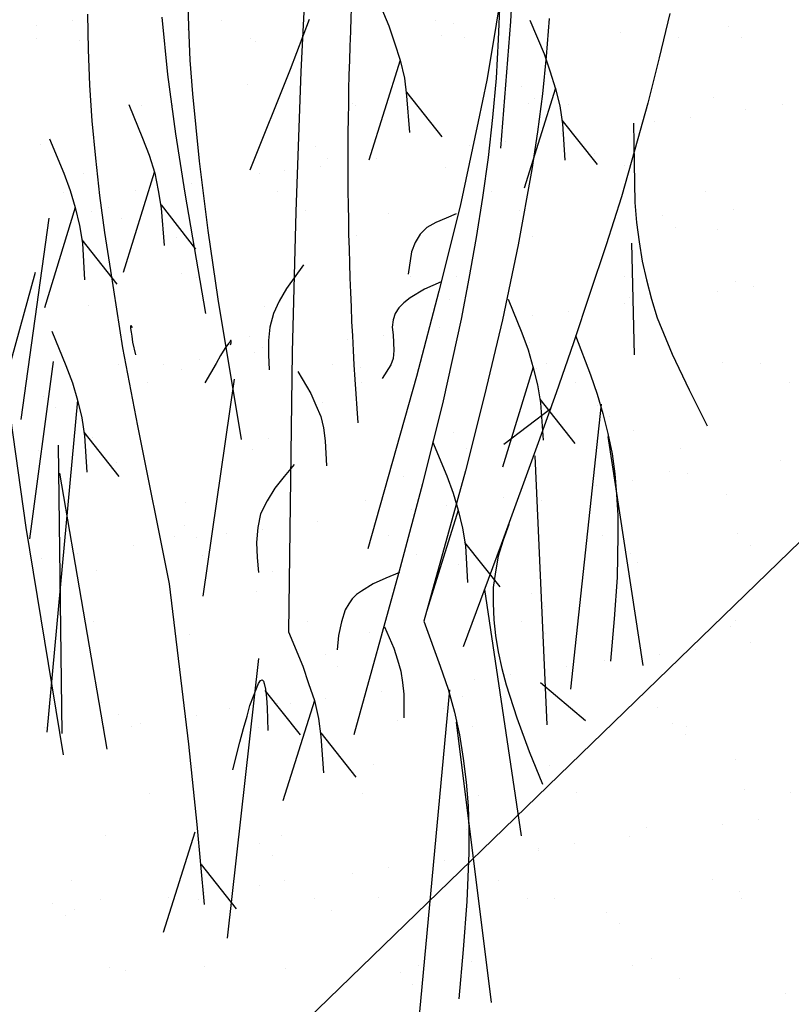
# Model space of a CAD drawing. Units: inches. Extents: x 8.03 to 18.03, y 0.01 to 8.01.
# Drawn here: x 13.47 to 13.86, y 3.76 to 4.26 of the extents above; entities that cross this region are included whole.
import ezdxf

# ---------------------------------------------------------------- set-up
doc = ezdxf.new("R2010")
doc.units = ezdxf.units.IN
doc.header["$MEASUREMENT"] = 0
for name, color, linetype in [('PDF28_GROWING_MEDIUM', 7, 'Continuous'), ('PDF28_R-ANNO-LDRS', 7, 'Continuous'), ('PDF28_ROOTS 1', 7, 'Continuous')]:
    doc.layers.add(name, color=color, linetype=linetype)

msp = doc.modelspace()

# ---------------------------------------------------------------- linework, layer by layer
at = {"layer": 'PDF28_GROWING_MEDIUM', "lineweight": 25}
for points in [[(13.49777, 4.25768), (13.49777, 4.25768)], [(13.57284, 4.25804), (13.57284, 4.25804)], [(13.68075, 4.25804), (13.68075, 4.25804)], [(13.69013, 4.25624), (13.69013, 4.25624)], [(13.47973, 4.25552), (13.47973, 4.25552)], [(13.55588, 4.25335), (13.55588, 4.25335)], [(13.77422, 4.25155), (13.77422, 4.25155)], [(13.82872, 4.2548), (13.82872, 4.2548)], [(13.47973, 4.24866), (13.47973, 4.24866)], [(13.50138, 4.24758), (13.50138, 4.24758)], [(13.58764, 4.24866), (13.58764, 4.24866)], [(13.59016, 4.24722), (13.59016, 4.24722)], [(13.68364, 4.25046), (13.68364, 4.25046)], [(13.69554, 4.24902), (13.69554, 4.24902)], [(13.80345, 4.24902), (13.80345, 4.24902)], [(13.83521, 4.24902), (13.83521, 4.24902)], [(13.58583, 4.22556), (13.58583, 4.22556)], [(13.72442, 4.22448), (13.72442, 4.22448)], [(13.63888, 4.21618), (13.63888, 4.21618)], [(13.73091, 4.21871), (13.73091, 4.21871)], [(13.82114, 4.21907), (13.82114, 4.21907)], [(13.53242, 4.2151), (13.53242, 4.2151)], [(13.5483, 4.2151), (13.5483, 4.2151)], [(13.64033, 4.2151), (13.64033, 4.2151)], [(13.72766, 4.21582), (13.72766, 4.21582)], [(13.74788, 4.21546), (13.74788, 4.21546)], [(13.83738, 4.21293), (13.83738, 4.21293)], [(13.85578, 4.21546), (13.85578, 4.21546)], [(13.79118, 4.2068), (13.79118, 4.2068)], [(13.80923, 4.20896), (13.80923, 4.20896)], [(13.71612, 4.19669), (13.71612, 4.19669)], [(13.74427, 4.20066), (13.74427, 4.20066)], [(13.48189, 4.19525), (13.48189, 4.19525)], [(13.62048, 4.19416), (13.62048, 4.19416)], [(13.69807, 4.19453), (13.69807, 4.19453)], [(13.62661, 4.18839), (13.62661, 4.18839)], [(13.65115, 4.18803), (13.65115, 4.18803)], [(13.76087, 4.19092), (13.76087, 4.19092)], [(13.60496, 4.18225), (13.60496, 4.18225)], [(13.62264, 4.18442), (13.62264, 4.18442)], [(13.6858, 4.1837), (13.6858, 4.1837)], [(13.77639, 4.18478), (13.77639, 4.18478)], [(13.50355, 4.18081), (13.50355, 4.18081)], [(13.59233, 4.18045), (13.59233, 4.18045)], [(13.52953, 4.17215), (13.52953, 4.17215)], [(13.55768, 4.17576), (13.55768, 4.17576)], [(13.60099, 4.17143), (13.60099, 4.17143)], [(13.7089, 4.17143), (13.7089, 4.17143)], [(13.81681, 4.17179), (13.81681, 4.17179)], [(13.49308, 4.17107), (13.49308, 4.17107)], [(13.51149, 4.16998), (13.51149, 4.16998)], [(13.50752, 4.16168), (13.50752, 4.16168)], [(13.51618, 4.16349), (13.51618, 4.16349)], [(13.61543, 4.16204), (13.61543, 4.16204)], [(13.72333, 4.16204), (13.72333, 4.16204)], [(13.83124, 4.16241), (13.83124, 4.16241)], [(13.52267, 4.15771), (13.52267, 4.15771)], [(13.65693, 4.1606), (13.65693, 4.1606)], [(13.79551, 4.15952), (13.79551, 4.15952)], [(13.80201, 4.15338), (13.80201, 4.15338)], [(13.8233, 4.1523), (13.8233, 4.1523)], [(13.55046, 4.14833), (13.55046, 4.14833)], [(13.64105, 4.14941), (13.64105, 4.14941)], [(13.72983, 4.14905), (13.72983, 4.14905)], [(13.55263, 4.13029), (13.55263, 4.13029)], [(13.56021, 4.12812), (13.56021, 4.12812)], [(13.66812, 4.12848), (13.66812, 4.12848)], [(13.69121, 4.12884), (13.69121, 4.12884)], [(13.77603, 4.12848), (13.77603, 4.12848)], [(13.69771, 4.12307), (13.69771, 4.12307)], [(13.83196, 4.12595), (13.83196, 4.12595)], [(13.84135, 4.12343), (13.84135, 4.12343)], [(13.68797, 4.11693), (13.68797, 4.11693)], [(13.77855, 4.11801), (13.77855, 4.11801)], [(13.8233, 4.12126), (13.8233, 4.12126)], [(13.50571, 4.11404), (13.50571, 4.11404)], [(13.59449, 4.11368), (13.59449, 4.11368)], [(13.77603, 4.11513), (13.77603, 4.11513)], [(13.72983, 4.10899), (13.72983, 4.10899)], [(13.74788, 4.11116), (13.74788, 4.11116)], [(13.68291, 4.10286), (13.68291, 4.10286)], [(13.58728, 4.09853), (13.58728, 4.09853)], [(13.65476, 4.09889), (13.65476, 4.09889)], [(13.59377, 4.09275), (13.59377, 4.09275)], [(13.63672, 4.09672), (13.63672, 4.09672)], [(13.72803, 4.09564), (13.72803, 4.09564)], [(13.5898, 4.09059), (13.5898, 4.09059)], [(13.52087, 4.08445), (13.52087, 4.08445)], [(13.54361, 4.08445), (13.54361, 4.08445)], [(13.56165, 4.08662), (13.56165, 4.08662)], [(13.62878, 4.08445), (13.62878, 4.08445)], [(13.64321, 4.08265), (13.64321, 4.08265)], [(13.732, 4.08229), (13.732, 4.08229)], [(13.73669, 4.08481), (13.73669, 4.08481)], [(13.82547, 4.08553), (13.82547, 4.08553)], [(13.8446, 4.08481), (13.8446, 4.08481)], [(13.49633, 4.07832), (13.49633, 4.07832)], [(13.55263, 4.08156), (13.55263, 4.08156)], [(13.53567, 4.07507), (13.53567, 4.07507)], [(13.64358, 4.07507), (13.64358, 4.07507)], [(13.75148, 4.07543), (13.75148, 4.07543)], [(13.85939, 4.07543), (13.85939, 4.07543)], [(13.48298, 4.06821), (13.48298, 4.06821)], [(13.48947, 4.06244), (13.48947, 4.06244)], [(13.62373, 4.06496), (13.62373, 4.06496)], [(13.76231, 4.06388), (13.76231, 4.06388)], [(13.76881, 4.05811), (13.76881, 4.05811)], [(13.50788, 4.04728), (13.50788, 4.04728)], [(13.69013, 4.05017), (13.69013, 4.05017)], [(13.78072, 4.05125), (13.78072, 4.05125)], [(13.59666, 4.04692), (13.59666, 4.04692)], [(13.48045, 4.04114), (13.48045, 4.04114)], [(13.58836, 4.0415), (13.58836, 4.0415)], [(13.69627, 4.04187), (13.69627, 4.04187)], [(13.80418, 4.04187), (13.80418, 4.04187)], [(13.51979, 4.03465), (13.51979, 4.03465)], [(13.65837, 4.03356), (13.65837, 4.03356)], [(13.85506, 4.03573), (13.85506, 4.03573)], [(13.66451, 4.02779), (13.66451, 4.02779)], [(13.79876, 4.03032), (13.79876, 4.03032)], [(13.80815, 4.02959), (13.80815, 4.02959)], [(13.76195, 4.02346), (13.76195, 4.02346)], [(13.78, 4.02562), (13.78, 4.02562)], [(13.82763, 4.01877), (13.82763, 4.01877)], [(13.55479, 4.0148), (13.55479, 4.0148)], [(13.64538, 4.01588), (13.64538, 4.01588)], [(13.68652, 4.01335), (13.68652, 4.01335)], [(13.71503, 4.01732), (13.71503, 4.01732)], [(13.73416, 4.01552), (13.73416, 4.01552)], [(13.66884, 4.01119), (13.66884, 4.01119)], [(13.55407, 4.00325), (13.55407, 4.00325)], [(13.62156, 4.00505), (13.62156, 4.00505)], [(13.57537, 3.99892), (13.57537, 3.99892)], [(13.59341, 4.00108), (13.59341, 4.00108)], [(13.65693, 3.99784), (13.65693, 3.99784)], [(13.69482, 4), (13.69482, 4)], [(13.76484, 3.99784), (13.76484, 3.99784)], [(13.83341, 3.99892), (13.83341, 3.99892)], [(13.52845, 3.99278), (13.52845, 3.99278)], [(13.54902, 3.99747), (13.54902, 3.99747)], [(13.56057, 3.99711), (13.56057, 3.99711)], [(13.8399, 3.99314), (13.8399, 3.99314)], [(13.5003, 3.98881), (13.5003, 3.98881)], [(13.56346, 3.98809), (13.56346, 3.98809)], [(13.67136, 3.98845), (13.67136, 3.98845)], [(13.77927, 3.98881), (13.77927, 3.98881)], [(13.48225, 3.98665), (13.48225, 3.98665)], [(13.6923, 3.9834), (13.6923, 3.9834)], [(13.78288, 3.98448), (13.78288, 3.98448)], [(13.51004, 3.98051), (13.51004, 3.98051)], [(13.59882, 3.98015), (13.59882, 3.98015)], [(13.59052, 3.96969), (13.59052, 3.96969)], [(13.72911, 3.9686), (13.72911, 3.9686)], [(13.7356, 3.96247), (13.7356, 3.96247)], [(13.50824, 3.95453), (13.50824, 3.95453)], [(13.61615, 3.95489), (13.61615, 3.95489)], [(13.72406, 3.95489), (13.72406, 3.95489)], [(13.83196, 3.95525), (13.83196, 3.95525)], [(13.55696, 3.94803), (13.55696, 3.94803)], [(13.64755, 3.94911), (13.64755, 3.94911)], [(13.73633, 3.94875), (13.73633, 3.94875)], [(13.8298, 3.952), (13.8298, 3.952)], [(13.8399, 3.94406), (13.8399, 3.94406)], [(13.48658, 3.93937), (13.48658, 3.93937)], [(13.81175, 3.94045), (13.81175, 3.94045)], [(13.62517, 3.93793), (13.62517, 3.93793)], [(13.76592, 3.93504), (13.76592, 3.93504)], [(13.79371, 3.93793), (13.79371, 3.93793)], [(13.63167, 3.93215), (13.63167, 3.93215)], [(13.71864, 3.92818), (13.71864, 3.92818)], [(13.74679, 3.93179), (13.74679, 3.93179)], [(13.7006, 3.92566), (13.7006, 3.92566)], [(13.65368, 3.91952), (13.65368, 3.91952)], [(13.51221, 3.91375), (13.51221, 3.91375)], [(13.60099, 3.91338), (13.60099, 3.91338)], [(13.60749, 3.91338), (13.60749, 3.91338)], [(13.62553, 3.91591), (13.62553, 3.91591)], [(13.69446, 3.91663), (13.69446, 3.91663)], [(13.78505, 3.91772), (13.78505, 3.91772)], [(13.57717, 3.91086), (13.57717, 3.91086)], [(13.68472, 3.91086), (13.68472, 3.91086)], [(13.79263, 3.91122), (13.79263, 3.91122)], [(13.52087, 3.90761), (13.52087, 3.90761)], [(13.53206, 3.90328), (13.53206, 3.90328)], [(13.56021, 3.90725), (13.56021, 3.90725)], [(13.66162, 3.90472), (13.66162, 3.90472)], [(13.80021, 3.90328), (13.80021, 3.90328)], [(13.4837, 3.90148), (13.4837, 3.90148)], [(13.51401, 3.90111), (13.51401, 3.90111)], [(13.52737, 3.90184), (13.52737, 3.90184)], [(13.59161, 3.90148), (13.59161, 3.90148)], [(13.69951, 3.90184), (13.69951, 3.90184)], [(13.80742, 3.90184), (13.80742, 3.90184)], [(13.8067, 3.89751), (13.8067, 3.89751)], [(13.83196, 3.88523), (13.83196, 3.88523)], [(13.55913, 3.88126), (13.55913, 3.88126)], [(13.64971, 3.88235), (13.64971, 3.88235)], [(13.73849, 3.88199), (13.73849, 3.88199)], [(13.55732, 3.87405), (13.55732, 3.87405)], [(13.69627, 3.87296), (13.69627, 3.87296)], [(13.83666, 3.87008), (13.83666, 3.87008)], [(13.53639, 3.86791), (13.53639, 3.86791)], [(13.6443, 3.86791), (13.6443, 3.86791)], [(13.7024, 3.86719), (13.7024, 3.86719)], [(13.75221, 3.86827), (13.75221, 3.86827)], [(13.86011, 3.86827), (13.86011, 3.86827)], [(13.84387, 3.85492), (13.84387, 3.85492)], [(13.69663, 3.84987), (13.69663, 3.84987)], [(13.78721, 3.85095), (13.78721, 3.85095)], [(13.82583, 3.85239), (13.82583, 3.85239)], [(13.51437, 3.84698), (13.51437, 3.84698)], [(13.60315, 3.84662), (13.60315, 3.84662)], [(13.77891, 3.84626), (13.77891, 3.84626)], [(13.59197, 3.84265), (13.59197, 3.84265)], [(13.73272, 3.84012), (13.73272, 3.84012)], [(13.73272, 3.8394), (13.73272, 3.8394)], [(13.75076, 3.84265), (13.75076, 3.84265)], [(13.59846, 3.83687), (13.59846, 3.83687)], [(13.68544, 3.83399), (13.68544, 3.83399)], [(13.65729, 3.83038), (13.65729, 3.83038)], [(13.49705, 3.82388), (13.49705, 3.82388)], [(13.60496, 3.82388), (13.60496, 3.82388)], [(13.63924, 3.82785), (13.63924, 3.82785)], [(13.71287, 3.82424), (13.71287, 3.82424)], [(13.82078, 3.8246), (13.82078, 3.8246)], [(13.59233, 3.82172), (13.59233, 3.82172)], [(13.51185, 3.8145), (13.51185, 3.8145)], [(13.54613, 3.81558), (13.54613, 3.81558)], [(13.56129, 3.8145), (13.56129, 3.8145)], [(13.56418, 3.81811), (13.56418, 3.81811)], [(13.61976, 3.81486), (13.61976, 3.81486)], [(13.65188, 3.81558), (13.65188, 3.81558)], [(13.7273, 3.81486), (13.7273, 3.81486)], [(13.74066, 3.81522), (13.74066, 3.81522)], [(13.83413, 3.81847), (13.83413, 3.81847)], [(13.83521, 3.81522), (13.83521, 3.81522)], [(13.48767, 3.81233), (13.48767, 3.81233)], [(13.49885, 3.80945), (13.49885, 3.80945)], [(13.62842, 3.80909), (13.62842, 3.80909)], [(13.49416, 3.8062), (13.49416, 3.8062)], [(13.767, 3.808), (13.767, 3.808)], [(13.7735, 3.80223), (13.7735, 3.80223)], [(13.78974, 3.78454), (13.78974, 3.78454)], [(13.51654, 3.78021), (13.51654, 3.78021)], [(13.56418, 3.78093), (13.56418, 3.78093)], [(13.60532, 3.77985), (13.60532, 3.77985)], [(13.67209, 3.7813), (13.67209, 3.7813)], [(13.69879, 3.7831), (13.69879, 3.7831)], [(13.78, 3.7813), (13.78, 3.7813)], [(13.52448, 3.77877), (13.52448, 3.77877)], [(13.66306, 3.77769), (13.66306, 3.77769)], [(13.80381, 3.77444), (13.80381, 3.77444)], [(13.6692, 3.77155), (13.6692, 3.77155)], [(13.85759, 3.76686), (13.85759, 3.76686)]]:
    msp.add_lwpolyline(points, dxfattribs=at)
at = {"layer": 'PDF28_R-ANNO-LDRS', "lineweight": 25}
msp.add_lwpolyline([(14.59031, 4.33852), (14.21885, 4.33852), (13.47215, 3.6142)], dxfattribs=at)
at = {"layer": 'PDF28_ROOTS 1', "lineweight": 25}
for points in [[(13.63636, 4.5132), (13.62806, 4.44318), (13.62445, 4.40782), (13.62156, 4.37281), (13.61867, 4.33744), (13.61651, 4.30243), (13.6129, 4.23206), (13.61037, 4.16132), (13.60857, 4.09059), (13.60676, 3.94947), (13.61398, 3.93215), (13.61687, 3.92349), (13.61976, 3.91483), (13.62192, 3.90581), (13.623, 3.89678), (13.62445, 3.87838)], [(13.72045, 4.28872), (13.71864, 4.25732), (13.71359, 4.19344)], [(13.55588, 4.2714), (13.55624, 4.2548), (13.55696, 4.23783), (13.5584, 4.22087), (13.56165, 4.18695), (13.56598, 4.15194), (13.57103, 4.11729), (13.58294, 4.04656)], [(13.65007, 4.27248), (13.65729, 4.25516), (13.66018, 4.24649), (13.66306, 4.23783), (13.66523, 4.22881), (13.66631, 4.21979), (13.66776, 4.20138)], [(13.71323, 4.26779), (13.71251, 4.2483), (13.71142, 4.22881), (13.70962, 4.20896), (13.70745, 4.18875), (13.70457, 4.16854), (13.70132, 4.14833), (13.69771, 4.12776), (13.69374, 4.10719), (13.68472, 4.06605), (13.67425, 4.02418), (13.66306, 3.98196), (13.63961, 3.89751)], [(13.71359, 4.26959), (13.71034, 4.24866), (13.70673, 4.22773), (13.7024, 4.2068), (13.69338, 4.16421), (13.68255, 4.12126), (13.67136, 4.07832), (13.64682, 3.99134)], [(13.50535, 4.26093), (13.50571, 4.24325), (13.50643, 4.2252), (13.50752, 4.20716), (13.50932, 4.18839), (13.51149, 4.16962), (13.51401, 4.15086), (13.5169, 4.13173), (13.52304, 4.09275), (13.53061, 4.05341), (13.54649, 3.97366), (13.55624, 3.89281), (13.56057, 3.85239), (13.56418, 3.81197)], [(13.79912, 4.26129), (13.79371, 4.23892), (13.78794, 4.21618), (13.78144, 4.19272), (13.77458, 4.1689), (13.767, 4.14472), (13.7587, 4.12018), (13.7504, 4.09528), (13.74174, 4.07002), (13.73272, 4.04475), (13.71395, 3.9935), (13.69482, 3.9419)], [(13.54288, 4.25949), (13.54577, 4.23062), (13.54974, 4.20066), (13.55443, 4.17071), (13.5649, 4.11007)], [(13.61723, 4.2584), (13.60749, 4.23314), (13.58728, 4.18225)], [(13.73813, 4.25877), (13.73669, 4.23964), (13.73488, 4.22087), (13.73236, 4.20174), (13.72947, 4.18262), (13.72261, 4.14472), (13.71467, 4.10683), (13.70565, 4.06893), (13.69591, 4.03068), (13.67497, 3.95489), (13.68327, 3.93215), (13.68724, 3.9206), (13.69049, 3.90905), (13.69302, 3.89751), (13.69482, 3.8856), (13.69627, 3.87369), (13.69735, 3.86178), (13.69771, 3.84987), (13.69771, 3.83796), (13.69663, 3.81342), (13.69482, 3.78924), (13.69266, 3.76433)], [(13.72839, 4.25804), (13.7356, 4.24108), (13.73849, 4.23242), (13.74138, 4.2234), (13.74354, 4.21474), (13.74499, 4.20571), (13.74607, 4.18731)], [(13.66306, 4.23783), (13.64718, 4.18731)], [(13.66631, 4.22159), (13.684, 4.19922)], [(13.74138, 4.22376), (13.7255, 4.17323)], [(13.52628, 4.21546), (13.53314, 4.1985), (13.53639, 4.18983), (13.53928, 4.18081), (13.54108, 4.17215), (13.54252, 4.16313), (13.54397, 4.14436)], [(13.74463, 4.20752), (13.76231, 4.18514)], [(13.78072, 4.20607), (13.78108, 4.18586), (13.78144, 4.16601), (13.78216, 4.15591), (13.7836, 4.14616), (13.78505, 4.13642), (13.78721, 4.12704), (13.78974, 4.11729), (13.79263, 4.10791), (13.80021, 4.0895), (13.80887, 4.07146), (13.81789, 4.05341)], [(13.48622, 4.19813), (13.49344, 4.18081), (13.49669, 4.17215), (13.49922, 4.16349), (13.50138, 4.15447), (13.50282, 4.14544), (13.50391, 4.12704)], [(13.53891, 4.18117), (13.5234, 4.13065)], [(13.49922, 4.16349), (13.4837, 4.11296)], [(13.54252, 4.16493), (13.55985, 4.14256)], [(13.48586, 4.15807), (13.47179, 4.05666)], [(13.69121, 4.16024), (13.68616, 4.15807), (13.68111, 4.15591), (13.67642, 4.15338), (13.67317, 4.15013), (13.67064, 4.1458), (13.66884, 4.14111), (13.66703, 4.12992)], [(13.50246, 4.14725), (13.52015, 4.12487)], [(13.77963, 4.14544), (13.78108, 4.08914)], [(13.61434, 4.13462), (13.60568, 4.12271), (13.60207, 4.11621), (13.59918, 4.11007), (13.59738, 4.10322), (13.59666, 4.09636), (13.59666, 4.08914), (13.59702, 4.08156)], [(13.47901, 4.13065), (13.45699, 4.05125)], [(13.68364, 4.12595), (13.67533, 4.12235), (13.66812, 4.11801), (13.66487, 4.11549), (13.66234, 4.11296), (13.66054, 4.11007), (13.65946, 4.10683), (13.65909, 4.10322), (13.65946, 4.09925), (13.65982, 4.09131), (13.65946, 4.08734), (13.65837, 4.08409), (13.65404, 4.07723)], [(13.71756, 4.11729), (13.72442, 4.10033), (13.72766, 4.09167), (13.73019, 4.08265), (13.73236, 4.07399), (13.7338, 4.06496), (13.73524, 4.0462)], [(13.52809, 4.10286), (13.52737, 4.10394), (13.52701, 4.10358), (13.52701, 4.1025), (13.52737, 4.10069), (13.52773, 4.09853), (13.52809, 4.09564), (13.52953, 4.08914)], [(13.48731, 4.10105), (13.49452, 4.08373), (13.49777, 4.07507), (13.5003, 4.06641), (13.50246, 4.05738), (13.50391, 4.04836), (13.50499, 4.02996)], [(13.75148, 4.09889), (13.75906, 4.07904), (13.76231, 4.06929), (13.7652, 4.05955), (13.76772, 4.04944), (13.76989, 4.03934), (13.77133, 4.02923), (13.77206, 4.01877), (13.77278, 4.0083), (13.77278, 3.9982), (13.77242, 3.9769), (13.77097, 3.95597), (13.76917, 3.93468)], [(13.57753, 4.0942), (13.57789, 4.09528), (13.57789, 4.096), (13.57789, 4.09636), (13.57753, 4.09636), (13.57717, 4.09564), (13.57645, 4.09492), (13.57464, 4.09239), (13.57248, 4.08878), (13.57031, 4.08481), (13.56454, 4.07507)], [(13.48803, 4.08589), (13.47612, 3.99639)], [(13.73019, 4.08301), (13.71467, 4.03248)], [(13.61146, 4.08084), (13.61795, 4.06965), (13.62048, 4.06388), (13.623, 4.05811), (13.62445, 4.05233), (13.62517, 4.04583), (13.62589, 4.0332)], [(13.57934, 4.07687), (13.56346, 3.96752)], [(13.5003, 4.06641), (13.48478, 3.89895)], [(13.73344, 4.06677), (13.75112, 4.04439)], [(13.76448, 4.06424), (13.74896, 3.9206)], [(13.46637, 4.05847), (13.47431, 4.00217), (13.4837, 3.94478), (13.49308, 3.8874)], [(13.73921, 4.06208), (13.71539, 4.04403)], [(13.50355, 4.05017), (13.52123, 4.02779)], [(13.76772, 4.048), (13.78541, 3.93251)], [(13.49055, 4.04367), (13.49236, 3.89823)], [(13.6793, 4.04547), (13.68652, 4.02815), (13.68977, 4.01949), (13.6923, 4.01083), (13.69446, 4.00181), (13.69591, 3.99278), (13.69699, 3.97438)], [(13.73091, 4.03826), (13.73705, 3.90256)], [(13.60965, 4.03393), (13.6046, 4.02779), (13.59991, 4.02202), (13.59594, 4.01552), (13.59269, 4.00902), (13.59125, 4.00217), (13.59052, 3.99459), (13.59088, 3.98701), (13.59161, 3.97943)], [(13.49128, 4.02959), (13.5151, 3.89029)], [(13.6923, 4.01083), (13.67642, 3.9603)], [(13.71792, 4.00361), (13.71503, 3.99567), (13.71251, 3.98773), (13.71106, 3.97979), (13.70998, 3.97185), (13.70998, 3.96391), (13.71034, 3.95561), (13.71106, 3.94767), (13.71251, 3.93937), (13.71431, 3.93107), (13.71648, 3.92277), (13.72189, 3.90617), (13.72803, 3.8892), (13.73488, 3.8726)], [(13.69554, 3.99459), (13.71323, 3.97221)], [(13.6627, 3.97943), (13.65585, 3.97654), (13.64935, 3.97366), (13.64358, 3.97005), (13.64105, 3.96824), (13.63888, 3.96608), (13.63708, 3.96355), (13.63527, 3.96066), (13.63347, 3.95453), (13.63203, 3.94767), (13.6313, 3.94045)], [(13.70565, 3.97077), (13.72406, 3.84662)], [(13.65512, 3.952), (13.65982, 3.94117), (13.66162, 3.9354), (13.66342, 3.92963), (13.66415, 3.92385), (13.66487, 3.91808), (13.66487, 3.90617)], [(13.59161, 3.93612), (13.57573, 3.79501)], [(13.57861, 3.87982), (13.58222, 3.8939), (13.58403, 3.90075), (13.58583, 3.90689), (13.58728, 3.9123), (13.58908, 3.91699), (13.59052, 3.92096), (13.59161, 3.92349), (13.59269, 3.92493), (13.59341, 3.92529), (13.59377, 3.92493), (13.59413, 3.92457), (13.59449, 3.92349), (13.59521, 3.9206), (13.59558, 3.91627), (13.59594, 3.91122), (13.5963, 3.89967)], [(13.7338, 3.92385), (13.75654, 3.90472)], [(13.59485, 3.91988), (13.61254, 3.89751)], [(13.68797, 3.92024), (13.67209, 3.75062)], [(13.61976, 3.91483), (13.60388, 3.8643)], [(13.69121, 3.904), (13.7089, 3.76253)], [(13.623, 3.89859), (13.64069, 3.87621)], [(13.55949, 3.84842), (13.54361, 3.7979)], [(13.56273, 3.83218), (13.58042, 3.80981)]]:
    msp.add_lwpolyline(points, dxfattribs=at)
msp.add_arc((15.34796, 4.18688), 1.71129, 168.74865, 184.42478, dxfattribs=at)

doc.saveas('drawing.dxf')
